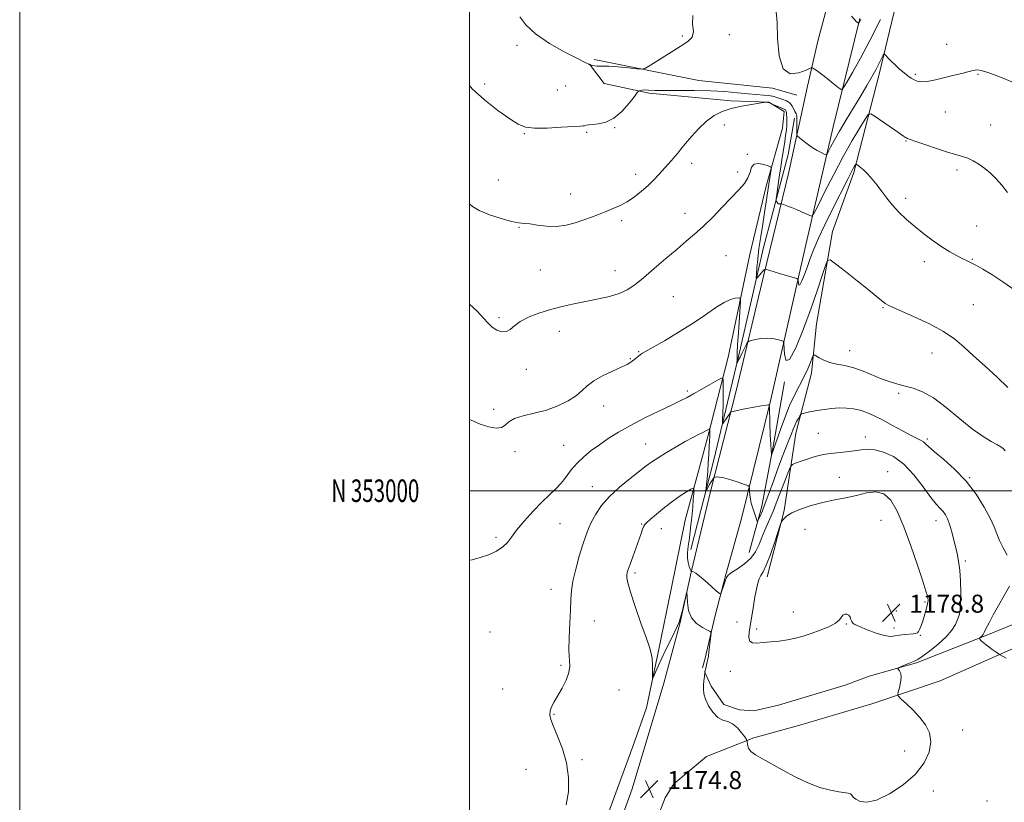
# Model space of a CAD drawing. Extents: x 2067300 to 2070200, y 352300 to 355200.
# Drawn here: x 2067300 to 2067738, y 352862 to 353209 of the extents above; entities that cross this region are included whole.
import ezdxf
from ezdxf.enums import TextEntityAlignment as Align

# ---------------------------------------------------------------- set-up
doc = ezdxf.new("R2010")
doc.units = 0
doc.header["$MEASUREMENT"] = 0
for name, color, linetype, lineweight in [('32000', 7, 'Continuous', 0), ('32001', 7, 'Continuous', 0), ('DTM HARD BREAKLINE', 7, 'Continuous', 0), ('DTM SPOT ELEVATION', 2, 'Continuous', 13), ('INDEX CONTOUR', 41, 'Continuous', 13), ('INTERMEDIATE CONTOUR', 44, 'Continuous', 0), ('SPOT ELEVATION', 7, 'Continuous', 0)]:
    doc.layers.add(name, color=color, linetype=linetype, lineweight=lineweight)
doc.styles.add('Style-ITALICS', font='ITALICS.shx')
doc.styles.add('Style-WORKING', font='WORKING.shx')

# ---------------------------------------------------------------- blocks, each defined once
blk = doc.blocks.new('SPOT')
at = {"layer": 'SPOT ELEVATION'}
for p, q in [((-3.91, -3.91), (3.82, 3.81)), ((-1.65, 3.77), (1.72, -3.93))]:
    blk.add_line(p, q, dxfattribs=at)

msp = doc.modelspace()

# ---------------------------------------------------------------- linework, layer by layer
at = {"layer": '32000', "flags": 128}
for points in [[(2067300, 352300), (2070200, 352300), (2070200, 355200), (2067300, 355200), (2067300, 352300)], [(2067500, 352500), (2070000, 352500), (2070000, 355000), (2067500, 355000), (2067500, 352500)], [(2067500, 353000), (2070000, 353000)]]:
    msp.add_lwpolyline(points, dxfattribs=at)
at = {"layer": 'DTM HARD BREAKLINE'}
for points in [[(2067632.24, 352961.81, 1178.52), (2067639.85, 352991.23, 1177.88), (2067645.11, 353025.58, 1174.69), (2067652.04, 353052.17, 1172.54), (2067654.29, 353074.19, 1171.13), (2067661.36, 353115.1, 1169.55), (2067670.78, 353141.36, 1168.34), (2067682.07, 353185.08, 1164.51), (2067695.13, 353239.38, 1161.49), (2067709.66, 353300.8, 1156.92), (2067719.81, 353334.34, 1154.5), (2067729.14, 353376.67, 1151.98), (2067736.85, 353403.17, 1150.87)], [(2067529.64, 352754.25, 1171.47), (2067531.552, 352758.577, 1171.632), (2067555.677, 352821.552, 1173.435), (2067557.132, 352825.487, 1173.54), (2067572.302, 352867.587, 1174.528), (2067586.429, 352914.513, 1175.57), (2067593.578, 352941.438, 1175.972), (2067598.503, 352963.82, 1176.017), (2067607.228, 353000.263, 1174.391), (2067618.576, 353044.34, 1171.367), (2067630.856, 353095.887, 1168.176), (2067641.819, 353140.933, 1165.076), (2067650.204, 353179.775, 1162.584), (2067654.86, 353199.79, 1161.18), (2067663.3, 353231.35, 1159.53)], [(2067673.491, 353209.811, 1159.855), (2067661.648, 353161.627, 1163.081), (2067649.08, 353107.29, 1167.05), (2067633.89, 353040.58, 1171.86), (2067620.822, 352987.717, 1174.801), (2067613.858, 352962.822, 1175.903), (2067609.23, 352944.51, 1176.1), (2067604.52, 352925.02, 1175.83), (2067603.55, 352921.27, 1175.67)], [(2067645.53, 353175.77, 1162.33), (2067634.74, 353178.85, 1162.09), (2067601.94, 353182.23, 1162.5), (2067555.35, 353191.55, 1161.55)], [(2067517.94, 352741.18, 1172.35), (2067537.65, 352797.26, 1173.79), (2067558.13, 352846.83, 1174.49), (2067572.63, 352886.31, 1175.53), (2067578.6, 352903.6, 1175.8), (2067583.97, 352928.85, 1176.2), (2067589.73, 352957.02, 1177.21), (2067595.91, 352986.99, 1177.08), (2067605.77, 353023.52, 1174.36), (2067614.93, 353059.29, 1171.23), (2067624.57, 353104.95, 1169.11), (2067631.92, 353135.34, 1168.48), (2067639.17, 353161.03, 1167.03), (2067639.93, 353168.5, 1166.49), (2067632.99, 353172.57, 1166.02), (2067616.1, 353173.27, 1165.79), (2067579.84, 353176.61, 1164.31), (2067559.83, 353180.85, 1163), (2067553.34, 353189.52, 1161.99)], [(2067598.322, 352973.92, 1175.604), (2067608.636, 353013.684, 1173.143), (2067619.954, 353061.543, 1169.664), (2067630.646, 353108.114, 1167.279), (2067641.586, 353149.322, 1164.758), (2067644.413, 353165.483, 1164.371)], [(2067604.48, 352919.65, 1176), (2067607.458, 352913.225, 1176.084), (2067613.002, 352905.06, 1176.234), (2067620.07, 352902.628, 1176.129), (2067626.338, 352902.256, 1176.114), (2067637.295, 352904.794, 1176.189), (2067666.915, 352913.664, 1176.219), (2067677.574, 352917.571, 1176.234), (2067698.727, 352923.57, 1175.843), (2067729.268, 352935.532, 1173.829), (2067779.594, 352956.143, 1170.988), (2067828.578, 352975.732, 1168.387), (2067871.905, 352994.451, 1166.598), (2067939.092, 353021.562, 1164.094), (2067968.89, 353032.66, 1162.83), (2068041.21, 353059.75, 1159.17), (2068079.71, 353073.76, 1155.4), (2068129.05, 353090.18, 1151.51), (2068171.69, 353103.3, 1147.12)], [(2068157.61, 353086.9, 1148.97), (2068131.38, 353077.5, 1151.12), (2068095.7, 353065.46, 1154.75), (2068060.29, 353053.2, 1157.94), (2068007.77, 353034.53, 1160.83), (2067968.94, 353018.57, 1162.54), (2067912.25, 352999.92, 1165.57), (2067867.09, 352982.55, 1167.05), (2067810.65, 352961.6, 1169.67), (2067785.128, 352950.745, 1171.046), (2067761.015, 352938.544, 1172.655), (2067709.164, 352915.567, 1175.386)], [(2067624.23, 352972.63, 1174.99), (2067629.87, 352993.08, 1173.48), (2067635.01, 353019.66, 1171.77), (2067640.02, 353048.36, 1170.09)], [(2067709.164, 352915.567, 1175.386), (2067678.892, 352905.278, 1176.363), (2067646.888, 352895.882, 1176.288), (2067626.403, 352890.254, 1176.075), (2067605.342, 352881.883, 1175.533), (2067590.816, 352869.796, 1175.233), (2067586.993, 352863.54, 1174.962), (2067575.788, 352834.927, 1174.226), (2067553.886, 352772.291, 1172.03), (2067550.05, 352761.54, 1171.77)]]:
    msp.add_polyline3d(points, dxfattribs=at)
at = {"layer": 'DTM SPOT ELEVATION'}
for p in [(2067594.57, 353202.01, 1161.9), (2067615.42, 353202.67, 1162.2), (2067521.11, 353197.86, 1162.3), (2067712.11, 353198.31, 1163.3), (2067698.13, 353184.98, 1163.8), (2067726.08, 353185.01, 1164.1), (2067506.72, 353180.67, 1163.6), (2067542.75, 353179.74, 1162.7), (2067539.07, 353177.99, 1162.9), (2067711.47, 353168.32, 1164.6), (2067564.57, 353161.27, 1164.1), (2067613.26, 353162.43, 1166.5), (2067731.66, 353162.48, 1164.8), (2067524.31, 353158.64, 1164.1), (2067552.12, 353159.28, 1164.2), (2067694.05, 353155.4, 1166.1), (2067623.54, 353149.39, 1167.9), (2067598.81, 353145.48, 1166.5), (2067573.89, 353140.53, 1165.5), (2067619.16, 353141.66, 1167.6), (2067716.7, 353142.47, 1166.5), (2067512.81, 353138.03, 1164.6), (2067544.93, 353131.87, 1165.4), (2067693.88, 353129.93, 1167.6), (2067595.73, 353123.23, 1167.3), (2067567.67, 353119.91, 1166.3), (2067725.49, 353117.67, 1167.1), (2067521.91, 353116.99, 1166.1), (2067614.04, 353104.41, 1169.1), (2067702.21, 353101.79, 1168.5), (2067723.45, 353102.84, 1167.9), (2067531.42, 353098.07, 1166.7), (2067564.63, 353097.73, 1167.2), (2067590.59, 353086.25, 1169.1), (2067723.97, 353082.63, 1169.2), (2067683.86, 353081.35, 1170.1), (2067513.09, 353076.9, 1167.7), (2067539.84, 353070.8, 1168.8), (2067575.1, 353061.84, 1169.9), (2067669.01, 353062.18, 1171.3), (2067705.52, 353061.23, 1170.6), (2067571.4, 353058.64, 1169.9), (2067525.3, 353053.91, 1168.6), (2067596.87, 353044.36, 1171.7), (2067690.76, 353043.31, 1172.3), (2067510.71, 353036.18, 1169.7), (2067559.6, 353037.6, 1170.6), (2067654.99, 353025.51, 1174.9), (2067675.93, 353023.84, 1175.3), (2067703.53, 353023.03, 1173.7), (2067520.23, 353017.39, 1170.3), (2067541.79, 353020.13, 1171.1), (2067578.29, 353020.77, 1173.2), (2067685.93, 353008.43, 1177.6), (2067664.43, 353005.99, 1177.3), (2067722.35, 353005.87, 1173.9), (2067554.62, 353001.75, 1173.3), (2067682.97, 352986.91, 1178.9), (2067707.43, 352986.64, 1176.6), (2067540.18, 352985.43, 1172.9), (2067576.56, 352985.26, 1175.9), (2067585.25, 352983.22, 1176.7), (2067649.05, 352982.9, 1178.8), (2067511.8, 352979.25, 1171.7), (2067720.35, 352968.72, 1175.7), (2067573.53, 352963.41, 1176.3), (2067536.13, 352956.19, 1173.3), (2067689.72, 352946.55, 1178.9), (2067702.46, 352950.52, 1178.2), (2067724.88, 352946.66, 1175.14), (2067555.4, 352942.06, 1174.8), (2067643.96, 352946.18, 1178.8), (2067618.96, 352941.66, 1177.2), (2067627.61, 352938.58, 1178.4), (2067667.56, 352940.8, 1177.9), (2067688.69, 352939.03, 1178.5), (2067509.14, 352937.31, 1172.6), (2067700.44, 352935.82, 1177.9), (2067540.58, 352922.4, 1173.8), (2067615.93, 352919.74, 1177.3), (2067514.77, 352911.89, 1173.2), (2067566.36, 352911.53, 1174.8), (2067537.6, 352900.66, 1174.1), (2067719.15, 352893.64, 1175.5), (2067693.38, 352884.31, 1176.57), (2067549.98, 352880.55, 1174.2), (2067525.07, 352876.19, 1173.3), (2067706.19, 352866.64, 1175.6), (2067730.01, 352862.12, 1175.1)]:
    msp.add_point(p, dxfattribs=at)
at = {"layer": 'INDEX CONTOUR'}
for points in [[(2067673.9, 353209.3741, 1160), (2067672.994, 353207.718, 1160), (2067672.929, 353207.682, 1160), (2067672.841, 353207.74, 1160), (2067671.922, 353208.459, 1160), (2067671.237, 353209.197, 1160), (2067669.826, 353210.905, 1160)], [(2067739.275, 353045.794, 1170), (2067734.523, 353050.499, 1170), (2067729.177, 353055.36, 1170), (2067724.093, 353059.918, 1170), (2067719.819, 353063.846, 1170), (2067715.691, 353067.331, 1170), (2067710.741, 353070.693, 1170), (2067704.396, 353074.123, 1170), (2067697.664, 353077.314, 1170), (2067691.95, 353079.833, 1170), (2067688.278, 353081.402, 1170), (2067686.15, 353082.372, 1170), (2067684.686, 353083.248, 1170), (2067683.072, 353084.5, 1170), (2067680.753, 353086.438, 1170), (2067677.238, 353089.337, 1170), (2067672.338, 353093.257, 1170), (2067667.069, 353097.408, 1170), (2067662.75, 353100.788, 1170), (2067660.3151, 353102.536, 1170), (2067659.152, 353102.358, 1170), (2067658.263, 353100.1, 1170), (2067656.822, 353095.678, 1170), (2067654.674, 353089.28, 1170), (2067651.837, 353081.164, 1170), (2067648.436, 353071.929, 1170), (2067645.031, 353063.553, 1170), (2067642.294, 353058.359, 1170), (2067640.711, 353057.874, 1170), (2067640.039, 353060.455, 1170), (2067639.744, 353065.586, 1170), (2067639.401, 353066.381, 1170), (2067638.53, 353066.731, 1170), (2067636.923, 353067.165, 1170), (2067634.726, 353067.6, 1170), (2067632.172, 353067.8021, 1170), (2067629.515, 353067.615, 1170), (2067627.091, 353067.193, 1170), (2067625.257, 353066.769, 1170), (2067624.232, 353066.474, 1170), (2067623.684, 353066.027, 1170), (2067623.144, 353065.043, 1170), (2067621.206, 353061.204, 1170), (2067620.238, 353059.323, 1170), (2067619.578, 353058.095, 1170), (2067619.196, 353057.434, 1170), (2067618.902, 353056.993, 1170), (2067618.87, 353057.022, 1170), (2067618.9069, 353058.217, 1170), (2067618.922, 353059.724, 1170), (2067618.981, 353061.426, 1170), (2067619.161, 353064.807, 1170), (2067619.499, 353070.258, 1170), (2067620.249, 353081.6611, 1170), (2067620.404, 353084.558, 1170), (2067620.211, 353085.6071, 1170), (2067619.505, 353085.709, 1170), (2067618.14, 353085.552, 1170), (2067616.047, 353084.992, 1170), (2067613.177, 353083.67, 1170), (2067609.478, 353081.336, 1170), (2067604.886, 353078.158, 1170), (2067599.335, 353074.405, 1170), (2067592.955, 353070.397, 1170), (2067586.668, 353066.649, 1170), (2067581.594, 353063.72, 1170), (2067576.9499, 353061.095, 1170), (2067576.025, 353060.495, 1170), (2067575.063, 353059.756, 1170), (2067572.881, 353057.982, 1170), (2067571.717, 353057.12, 1170), (2067570.079, 353056.142, 1170), (2067567.448, 353054.842, 1170), (2067563.556, 353053.082, 1170), (2067559.138, 353050.999, 1170), (2067555.18, 353048.799, 1170), (2067552.352, 353046.64, 1170), (2067550.078, 353044.49, 1170), (2067547.465, 353042.272, 1170), (2067543.823, 353039.96, 1170), (2067539.273, 353037.744, 1170), (2067534.136, 353035.868, 1170), (2067528.789, 353034.479, 1170), (2067523.831, 353033.341, 1170), (2067519.914, 353032.124, 1170), (2067517.442, 353030.6209, 1170), (2067515.806, 353029.131, 1170), (2067514.15, 353028.078, 1170), (2067511.772, 353027.807, 1170), (2067508.604, 353028.336, 1170), (2067504.739, 353029.6, 1170), (2067500.3439, 353031.475, 1170), (2067500, 353031.638, 1170)]]:
    msp.add_polyline3d(points, dxfattribs=at)
at = {"layer": 'INTERMEDIATE CONTOUR'}
for points in [[(2067599.268, 353211.142, 1162), (2067599.117, 353207.324, 1162), (2067599.538, 353203.961, 1162), (2067598.9469, 353201.521, 1162), (2067597.007, 353199.552, 1162), (2067593.689, 353197.37, 1162), (2067580.482, 353189.065, 1162), (2067578.215, 353187.719, 1162), (2067576.64, 353187.304, 1162), (2067574.406, 353187.465, 1162), (2067570.596, 353187.8749, 1162), (2067566.021, 353188.325, 1162), (2067561.922, 353188.637, 1162), (2067559.235, 353188.691, 1162), (2067557.6671, 353188.61, 1162), (2067556.618, 353188.578, 1162), (2067555.613, 353188.727, 1162), (2067554.677, 353188.9859, 1162), (2067553.414, 353189.424, 1162), (2067553.369, 353189.426, 1162), (2067553.318, 353189.4169, 1162), (2067553.227, 353189.422, 1162), (2067553.078, 353189.459, 1162), (2067552.703, 353189.621, 1162), (2067551.331, 353190.3, 1162), (2067548.043, 353191.963, 1162), (2067542.354, 353194.905, 1162), (2067535.5361, 353198.742, 1162), (2067529.298, 353202.919, 1162), (2067524.97, 353206.937, 1162), (2067522.359, 353210.518, 1162)], [(2067682.689, 353209.368, 1162), (2067678.0531, 353200.274, 1162), (2067673.755, 353192.213, 1162), (2067670.166, 353185.742, 1162), (2067667.588, 353181.213, 1162), (2067666.136, 353178.844, 1162), (2067665.1739, 353178.317, 1162), (2067663.878, 353179.178, 1162), (2067661.671, 353180.959, 1162), (2067658.964, 353183.122, 1162), (2067656.418, 353185.114, 1162), (2067654.555, 353186.501, 1162), (2067653.352, 353187.334, 1162), (2067652.648, 353187.784, 1162), (2067652.196, 353187.962, 1162), (2067651.3979, 353187.734, 1162), (2067649.572, 353186.904, 1162), (2067646.34, 353185.592, 1162), (2067642.551, 353185.188, 1162), (2067639.36, 353187.394, 1162), (2067637.618, 353193.223, 1162), (2067636.956, 353200.916, 1162), (2067636.699, 353208.019, 1162), (2067636.308, 353212.689, 1162)], [(2067741.831, 353181.351, 1164), (2067736.076, 353183.663, 1164), (2067732.897, 353184.893, 1164), (2067729.9099, 353185.971, 1164), (2067727.495, 353186.711, 1164), (2067725.877, 353186.983, 1164), (2067724.677, 353186.875, 1164), (2067723.361, 353186.5311, 1164), (2067721.474, 353186.057, 1164), (2067718.869, 353185.428, 1164), (2067715.475, 353184.581, 1164), (2067711.354, 353183.517, 1164), (2067707.09, 353182.48, 1164), (2067703.4, 353181.778, 1164), (2067700.805, 353181.637, 1164), (2067699.053, 353181.962, 1164), (2067697.695, 353182.576, 1164), (2067696.344, 353183.3481, 1164), (2067694.854, 353184.339, 1164), (2067693.138, 353185.654, 1164), (2067691.171, 353187.336, 1164), (2067689.166, 353189.167, 1164), (2067687.4, 353190.867, 1164), (2067686.088, 353192.207, 1164), (2067685.205, 353193.169, 1164), (2067684.6681, 353193.789, 1164), (2067684.372, 353194.074, 1164), (2067684.135, 353193.914, 1164), (2067683.751, 353193.173, 1164), (2067683.052, 353191.749, 1164), (2067682.001, 353189.675, 1164), (2067680.596, 353187.02, 1164), (2067678.824, 353183.822, 1164), (2067676.622, 353180.002, 1164), (2067673.917, 353175.452, 1164), (2067667.405, 353164.72, 1164), (2067664.416, 353159.683, 1164), (2067662.117, 353155.601, 1164), (2067660.506, 353152.564, 1164), (2067659.489, 353150.552, 1164), (2067658.922, 353149.511, 1164), (2067658.458, 353149.252, 1164), (2067657.701, 353149.554, 1164), (2067656.351, 353150.2279, 1164), (2067654.508, 353151.223, 1164), (2067652.372, 353152.521, 1164), (2067650.157, 353154.0561, 1164), (2067648.142, 353155.573, 1164), (2067646.619, 353156.769, 1164), (2067645.79, 353157.494, 1164), (2067645.492, 353158.2001, 1164), (2067645.469, 353159.495, 1164), (2067645.5, 353161.744, 1164), (2067645.5, 353164.35, 1164), (2067645.419, 353166.476, 1164), (2067645.222, 353167.54, 1164), (2067644.925, 353167.971, 1164), (2067644.56, 353168.452, 1164), (2067644.124, 353169.487, 1164), (2067643.48, 353170.862, 1164), (2067642.456, 353172.186, 1164), (2067640.961, 353173.156, 1164), (2067639.216, 353173.827, 1164), (2067637.524, 353174.346, 1164), (2067636.081, 353174.826, 1164), (2067634.664, 353175.255, 1164), (2067632.945, 353175.586, 1164), (2067630.637, 353175.805, 1164), (2067627.614, 353176.003, 1164), (2067623.793, 353176.303, 1164), (2067619.102, 353176.777, 1164), (2067613.523, 353177.296, 1164), (2067607.054, 353177.687, 1164), (2067599.854, 353177.826, 1164), (2067586.664, 353177.787, 1164), (2067582.375, 353177.866, 1164), (2067579.605, 353177.989, 1164), (2067577.848, 353178.056, 1164), (2067576.665, 353177.999, 1164), (2067575.892, 353177.8629, 1164), (2067575.436, 353177.726, 1164), (2067575.135, 353177.557, 1164), (2067574.576, 353176.898, 1164), (2067573.277, 353175.186, 1164), (2067570.909, 353172.129, 1164), (2067567.738, 353168.525, 1164), (2067564.178, 353165.448, 1164), (2067560.623, 353163.698, 1164), (2067557.389, 353162.988, 1164), (2067554.772, 353162.76, 1164), (2067552.976, 353162.558, 1164), (2067551.854, 353162.343, 1164), (2067551.167, 353162.1781, 1164), (2067550.559, 353162.096, 1164), (2067549.2, 353162.013, 1164), (2067546.143, 353161.816, 1164), (2067540.868, 353161.451, 1164), (2067534.563, 353161.107, 1164), (2067528.844, 353161.036, 1164), (2067524.8281, 353161.497, 1164), (2067521.63, 353162.792, 1164), (2067517.866, 353165.233, 1164), (2067512.589, 353168.986, 1164), (2067506.61, 353173.63, 1164), (2067501.176, 353178.597, 1164), (2067500, 353180.029, 1164)], [(2067739.207, 353132.492, 1166), (2067736.601, 353135.713, 1166), (2067734.0539, 353138.576, 1166), (2067731.534, 353141.062, 1166), (2067728.995, 353143.216, 1166), (2067726.414, 353145.067, 1166), (2067723.871, 353146.584, 1166), (2067721.47, 353147.724, 1166), (2067719.196, 353148.511, 1166), (2067716.555, 353149.243, 1166), (2067712.934, 353150.285, 1166), (2067708.03, 353151.862, 1166), (2067702.772, 353153.645, 1166), (2067698.399, 353155.1669, 1166), (2067695.828, 353156.0799, 1166), (2067694.676, 353156.512, 1166), (2067694.236, 353156.712, 1166), (2067693.829, 353156.95, 1166), (2067692.882, 353157.579, 1166), (2067690.849, 353158.971, 1166), (2067680.281, 353166.271, 1166), (2067678.381, 353167.429, 1166), (2067677.233, 353167.131, 1166), (2067675.851, 353165.123, 1166), (2067673.4621, 353161.232, 1166), (2067670.137, 353155.622, 1166), (2067666.158, 353148.541, 1166), (2067661.869, 353140.44, 1166), (2067657.862, 353132.586, 1166), (2067654.79, 353126.45, 1166), (2067653.067, 353123.105, 1166), (2067652.138, 353122.016, 1166), (2067651.207, 353122.252, 1166), (2067649.657, 353123.0051, 1166), (2067647.595, 353123.974, 1166), (2067645.305, 353124.985, 1166), (2067643.062, 353125.885, 1166), (2067641.106, 353126.611, 1166), (2067638.872, 353127.39, 1166), (2067638.522, 353127.475, 1166), (2067638.315, 353127.45, 1166), (2067638.011, 353127.39, 1166), (2067637.621, 353127.387, 1166), (2067637.213, 353127.533, 1166), (2067636.85, 353127.882, 1166), (2067636.558, 353128.325, 1166), (2067636.352, 353128.712, 1166), (2067636.256, 353129.025, 1166), (2067636.309, 353129.781, 1166), (2067636.557, 353131.626, 1166), (2067637.023, 353134.976, 1166), (2067637.64, 353139.315, 1166), (2067638.317, 353143.895, 1166), (2067638.977, 353148.094, 1166), (2067640.104, 353155.05, 1166), (2067640.522, 353157.855, 1166), (2067640.825, 353160.2881, 1166), (2067641.006, 353162.424, 1166), (2067641.064, 353164.318, 1166), (2067641.03, 353165.935, 1166), (2067640.943, 353167.22, 1166), (2067640.829, 353168.14, 1166), (2067640.672, 353168.755, 1166), (2067640.446, 353169.147, 1166), (2067640.103, 353169.409, 1166), (2067639.507, 353169.677, 1166), (2067638.499, 353170.095, 1166), (2067635.326, 353171.491, 1166), (2067633.811, 353172.115, 1166), (2067632.756, 353172.467, 1166), (2067632.117, 353172.602, 1166), (2067631.768, 353172.626, 1166), (2067631.494, 353172.614, 1166), (2067630.727, 353172.504, 1166), (2067628.811, 353172.203, 1166), (2067625.339, 353171.637, 1166), (2067620.908, 353170.813, 1166), (2067616.365, 353169.759, 1166), (2067612.368, 353168.454, 1166), (2067608.806, 353166.693, 1166), (2067605.376, 353164.22, 1166), (2067601.889, 353160.9359, 1166), (2067598.5989, 353157.351, 1166), (2067595.87, 353154.131, 1166), (2067593.942, 353151.76, 1166), (2067592.538, 353150.003, 1166), (2067591.2559, 353148.445, 1166), (2067589.77, 353146.743, 1166), (2067584.144, 353140.498, 1166), (2067581.9049, 353138.102, 1166), (2067579.363, 353135.591, 1166), (2067576.463, 353133.018, 1166), (2067573.3011, 353130.546, 1166), (2067570.009, 353128.365, 1166), (2067566.709, 353126.61, 1166), (2067563.46, 353125.189, 1166), (2067560.31, 353123.9529, 1166), (2067557.265, 353122.773, 1166), (2067554.161, 353121.587, 1166), (2067550.795, 353120.354, 1166), (2067547.017, 353119.087, 1166), (2067542.902, 353118.021, 1166), (2067538.579, 353117.448, 1166), (2067534.221, 353117.545, 1166), (2067530.167, 353118.035, 1166), (2067526.799, 353118.521, 1166), (2067524.277, 353118.743, 1166), (2067521.882, 353118.965, 1166), (2067518.676, 353119.585, 1166), (2067514.07, 353120.879, 1166), (2067508.896, 353122.636, 1166), (2067504.335, 353124.527, 1166), (2067501.27, 353126.293, 1166), (2067500, 353127.4169, 1166)], [(2067742.396, 353089.072, 1168), (2067737.057, 353092.828, 1168), (2067732.236, 353096, 1168), (2067728.175, 353098.48, 1168), (2067724.995, 353100.281, 1168), (2067722.707, 353101.469, 1168), (2067720.872, 353102.337, 1168), (2067718.942, 353103.234, 1168), (2067716.473, 353104.464, 1168), (2067713.441, 353106.139, 1168), (2067709.932, 353108.322, 1168), (2067706.051, 353111.034, 1168), (2067702.001, 353114.11, 1168), (2067698.01, 353117.34, 1168), (2067694.28, 353120.552, 1168), (2067690.908, 353123.718, 1168), (2067687.9689, 353126.847, 1168), (2067685.488, 353129.938, 1168), (2067683.298, 353132.943, 1168), (2067681.183, 353135.802, 1168), (2067678.999, 353138.444, 1168), (2067676.889, 353140.741, 1168), (2067675.0709, 353142.552, 1168), (2067673.709, 353143.785, 1168), (2067672.779, 353144.537, 1168), (2067672.2039, 353144.949, 1168), (2067671.897, 353145.1389, 1168), (2067671.719, 353145.103, 1168), (2067671.517, 353144.813, 1168), (2067671.151, 353144.2099, 1168), (2067670.536, 353143.13, 1168), (2067669.6, 353141.384, 1168), (2067668.267, 353138.786, 1168), (2067661.032, 353124.492, 1168), (2067657.868, 353118.124, 1168), (2067655.057, 353112.1659, 1168), (2067652.98, 353107.265, 1168), (2067651.464, 353103.21, 1168), (2067650.195, 353099.577, 1168), (2067648.94, 353096.11, 1168), (2067647.785, 353093.231, 1168), (2067646.895, 353091.532, 1168), (2067646.385, 353091.3761, 1168), (2067646.168, 353092.207, 1168), (2067646.1081, 353093.241, 1168), (2067646.012, 353093.878, 1168), (2067645.47, 353094.258, 1168), (2067644.017, 353094.707, 1168), (2067638.254, 353096.369, 1168), (2067635.396, 353097.206, 1168), (2067633.477, 353097.786, 1168), (2067631.584, 353098.405, 1168), (2067631.459, 353098.432, 1168), (2067631.368, 353098.418, 1168), (2067631.2079, 353098.359, 1168), (2067630.897, 353098.136, 1168), (2067630.359, 353097.604, 1168), (2067629.567, 353096.693, 1168), (2067628.698, 353095.637, 1168), (2067627.981, 353094.744, 1168), (2067627.587, 353094.324, 1168), (2067627.4761, 353094.695, 1168), (2067627.554, 353096.174, 1168), (2067627.749, 353098.976, 1168), (2067628.093, 353102.905, 1168), (2067628.64, 353107.661, 1168), (2067629.412, 353112.936, 1168), (2067630.303, 353118.3819, 1168), (2067631.177, 353123.641, 1168), (2067631.923, 353128.408, 1168), (2067633.066, 353136.146, 1168), (2067633.514, 353139.04, 1168), (2067634.128, 353142.727, 1168), (2067634.205, 353143.533, 1168), (2067633.852, 353143.957, 1168), (2067632.764, 353144.365, 1168), (2067630.805, 353144.9701, 1168), (2067628.499, 353145.388, 1168), (2067626.537, 353145.084, 1168), (2067625.392, 353143.69, 1168), (2067624.673, 353141.5, 1168), (2067623.77, 353138.974, 1168), (2067622.171, 353136.435, 1168), (2067619.755, 353133.655, 1168), (2067612.465, 353126.077, 1168), (2067608.072, 353121.561, 1168), (2067603.821, 353117.3701, 1168), (2067600.043, 353113.934, 1168), (2067596.36, 353110.818, 1168), (2067592.223, 353107.367, 1168), (2067587.2911, 353103.155, 1168), (2067582.072, 353098.66, 1168), (2067577.284, 353094.588, 1168), (2067573.414, 353091.483, 1168), (2067570.027, 353089.239, 1168), (2067566.454, 353087.591, 1168), (2067562.187, 353086.297, 1168), (2067557.348, 353085.215, 1168), (2067552.217, 353084.224, 1168), (2067547.025, 353083.21, 1168), (2067541.801, 353082.071, 1168), (2067536.525, 353080.709, 1168), (2067531.265, 353079.062, 1168), (2067526.44, 353077.2, 1168), (2067522.556, 353075.228, 1168), (2067519.926, 353073.289, 1168), (2067518.094, 353071.675, 1168), (2067516.412, 353070.718, 1168), (2067514.391, 353070.658, 1168), (2067512.18, 353071.378, 1168), (2067510.086, 353072.672, 1168), (2067508.262, 353074.399, 1168), (2067506.238, 353076.68, 1168), (2067503.387, 353079.703, 1168), (2067500, 353082.912, 1168)], [(2067738.066, 353017.74, 1172), (2067737.264, 353018.7001, 1172), (2067736.17, 353019.549, 1172), (2067734.462, 353020.536, 1172), (2067731.862, 353021.933, 1172), (2067728.265, 353024.097, 1172), (2067723.6081, 353027.404, 1172), (2067717.96, 353031.983, 1172), (2067711.913, 353036.97, 1172), (2067706.19, 353041.251, 1172), (2067701.347, 353044.002, 1172), (2067697.28, 353045.5399, 1172), (2067693.7191, 353046.473, 1172), (2067690.396, 353047.33, 1172), (2067687.05, 353048.336, 1172), (2067683.421, 353049.638, 1172), (2067675.021, 353053.06, 1172), (2067670.758, 353054.564, 1172), (2067666.81, 353055.573, 1172), (2067663.257, 353056.292, 1172), (2067660.141, 353057.032, 1172), (2067657.505, 353058.011, 1172), (2067655.4269, 353059.063, 1172), (2067653.99, 353059.924, 1172), (2067653.202, 353060.345, 1172), (2067652.769, 353060.12, 1172), (2067652.317, 353059.058, 1172), (2067651.535, 353057.035, 1172), (2067650.3539, 353054.208, 1172), (2067648.766, 353050.804, 1172), (2067644.575, 353042.711, 1172), (2067642.288, 353037.844, 1172), (2067640.105, 353032.436, 1172), (2067638.2029, 353027.197, 1172), (2067635.8819, 353020.4589, 1172), (2067634.359, 353016.216, 1172), (2067634.3051, 353016.157, 1172), (2067634.254, 353016.277, 1172), (2067634.169, 353016.647, 1172), (2067634.046, 353017.831, 1172), (2067633.887, 353020.515, 1172), (2067633.702, 353025.022, 1172), (2067633.521, 353030.214, 1172), (2067633.2959, 353037.037, 1172), (2067633.23, 353037.949, 1172), (2067633.126, 353038.111, 1172), (2067632.847, 353038.151, 1172), (2067631.9359, 353038.082, 1172), (2067629.855, 353037.763, 1172), (2067626.352, 353037.117, 1172), (2067622.311, 353036.33, 1172), (2067618.903, 353035.653, 1172), (2067616.994, 353035.2629, 1172), (2067616.243, 353035.05, 1172), (2067616.006, 353034.83, 1172), (2067612.801, 353030.075, 1172), (2067612.4901, 353029.687, 1172), (2067612.398, 353030.085, 1172), (2067612.445, 353031.611, 1172), (2067612.558, 353034.435, 1172), (2067612.683, 353038.039, 1172), (2067612.7711, 353041.735, 1172), (2067612.788, 353044.936, 1172), (2067612.757, 353047.448, 1172), (2067612.714, 353049.18, 1172), (2067612.596, 353050.05, 1172), (2067611.947, 353050.023, 1172), (2067610.209, 353049.077, 1172), (2067607.074, 353047.282, 1172), (2067603.215, 353045.086, 1172), (2067599.554, 353043.028, 1172), (2067596.683, 353041.468, 1172), (2067593.863, 353040.038, 1172), (2067590.026, 353038.186, 1172), (2067584.467, 353035.527, 1172), (2067577.934, 353032.332, 1172), (2067571.54, 353029.033, 1172), (2067566.154, 353025.975, 1172), (2067561.67, 353023.151, 1172), (2067557.739, 353020.461, 1172), (2067554.086, 353017.811, 1172), (2067550.729, 353015.11, 1172), (2067547.762, 353012.271, 1172), (2067545.225, 353009.255, 1172), (2067542.948, 353006.219, 1172), (2067540.709, 353003.371, 1172), (2067538.292, 353000.801, 1172), (2067535.505, 352998.1459, 1172), (2067532.163, 352994.925, 1172), (2067528.225, 352990.856, 1172), (2067524.232, 352986.455, 1172), (2067520.869, 352982.433, 1172), (2067518.578, 352979.328, 1172), (2067516.815, 352976.972, 1172), (2067514.796, 352975.023, 1172), (2067511.9329, 352973.217, 1172), (2067508.437, 352971.595, 1172), (2067504.718, 352970.279, 1172), (2067501.084, 352969.361, 1172), (2067500, 352969.1991, 1172)], [(2067738.978, 352971.342, 1174), (2067737.161, 352974.654, 1174), (2067735.546, 352977.957, 1174), (2067734.352, 352980.913, 1174), (2067733.18, 352983.9709, 1174), (2067731.48, 352987.778, 1174), (2067728.812, 352992.763, 1174), (2067725.181, 352998.479, 1174), (2067720.704, 353004.2629, 1174), (2067715.618, 353009.525, 1174), (2067710.643, 353013.964, 1174), (2067706.618, 353017.354, 1174), (2067704.1301, 353019.571, 1174), (2067702.759, 353020.888, 1174), (2067701.832, 353021.679, 1174), (2067700.725, 353022.313, 1174), (2067699.015, 353023.135, 1174), (2067696.325, 353024.4851, 1174), (2067692.466, 353026.568, 1174), (2067687.976, 353029.043, 1174), (2067683.577, 353031.4321, 1174), (2067679.824, 353033.348, 1174), (2067676.602, 353034.773, 1174), (2067673.626, 353035.7769, 1174), (2067670.652, 353036.425, 1174), (2067667.587, 353036.752, 1174), (2067664.376, 353036.785, 1174), (2067661.01, 353036.563, 1174), (2067657.669, 353036.162, 1174), (2067654.579, 353035.668, 1174), (2067651.94, 353035.163, 1174), (2067649.86, 353034.712, 1174), (2067648.423, 353034.374, 1174), (2067647.638, 353034.159, 1174), (2067647.227, 353033.871, 1174), (2067646.836, 353033.261, 1174), (2067646.199, 353032.157, 1174), (2067645.391, 353030.686, 1174), (2067644.574, 353029.047, 1174), (2067643.846, 353027.344, 1174), (2067643.0591, 353025.29, 1174), (2067642.003, 353022.501, 1174), (2067638.743, 353014.112, 1174), (2067636.813, 353009.03, 1174), (2067634.894, 353003.794, 1174), (2067633.088, 352998.8, 1174), (2067631.484, 352994.461, 1174), (2067630.157, 352991.103, 1174), (2067629.139, 352988.708, 1174), (2067628.448, 352987.175, 1174), (2067628.072, 352986.405, 1174), (2067627.867, 352986.323, 1174), (2067627.6581, 352986.859, 1174), (2067625.733, 352992.716, 1174), (2067625.226, 352994.468, 1174), (2067624.829, 352996.286, 1174), (2067624.586, 352998.145, 1174), (2067624.464, 352999.84, 1174), (2067624.413, 353001.122, 1174), (2067624.31, 353001.847, 1174), (2067623.739, 353002.294, 1174), (2067622.209, 353002.844, 1174), (2067619.457, 353003.759, 1174), (2067616.124, 353004.817, 1174), (2067613.077, 353005.674, 1174), (2067610.992, 353006.076, 1174), (2067609.774, 353006.1341, 1174), (2067609.137, 353006.05, 1174), (2067608.82, 353005.979, 1174), (2067608.661, 353005.892, 1174), (2067608.524, 353005.713, 1174), (2067608.293, 353005.3711, 1174), (2067607.926, 353004.802, 1174), (2067607.403, 353003.945, 1174), (2067606.731, 353002.798, 1174), (2067605.482, 353000.609, 1174), (2067605.1791, 353000.115, 1174), (2067605.101, 353000.262, 1174), (2067605.181, 353001.176, 1174), (2067605.358, 353002.942, 1174), (2067605.5941, 353005.476, 1174), (2067605.854, 353008.657, 1174), (2067606.11, 353012.308, 1174), (2067606.3409, 353016.052, 1174), (2067606.532, 353019.458, 1174), (2067606.671, 353022.182, 1174), (2067606.761, 353024.222, 1174), (2067606.812, 353025.664, 1174), (2067606.835, 353027.147, 1174), (2067606.829, 353027.434, 1174), (2067606.811, 353027.567, 1174), (2067606.712, 353027.563, 1174), (2067606.447, 353027.4191, 1174), (2067605.928, 353027.124, 1174), (2067605.054, 353026.646, 1174), (2067603.721, 353025.9441, 1174), (2067601.825, 353024.966, 1174), (2067599.257, 353023.62, 1174), (2067595.909, 353021.802, 1174), (2067591.81, 353019.489, 1174), (2067587.532, 353016.989, 1174), (2067583.785, 353014.689, 1174), (2067581.012, 353012.824, 1174), (2067578.581, 353011.003, 1174), (2067571.4431, 353005.479, 1174), (2067566.7021, 353001.614, 1174), (2067562.234, 352997.476, 1174), (2067558.724, 352993.409, 1174), (2067556.139, 352989.596, 1174), (2067554.262, 352986.181, 1174), (2067552.868, 352983.172, 1174), (2067551.671, 352980.03, 1174), (2067550.376, 352976.078, 1174), (2067548.795, 352970.91, 1174), (2067547.187, 352965.203, 1174), (2067545.92, 352959.9, 1174), (2067545.249, 352955.623, 1174), (2067544.982, 352951.691, 1174), (2067544.815, 352947.098, 1174), (2067544.529, 352941.207, 1174), (2067544.245, 352934.841, 1174), (2067544.172, 352929.192, 1174), (2067544.568, 352922.06, 1174), (2067544.18, 352919.19, 1174), (2067542.916, 352915.852, 1174), (2067541.095, 352912.287, 1174), (2067537.623, 352906.23, 1174), (2067536.485, 352904.03, 1174), (2067535.813, 352902.19, 1174), (2067535.655, 352900.471, 1174), (2067536.105, 352898.37, 1174), (2067537.274, 352895.3159, 1174), (2067539.1529, 352890.901, 1174), (2067541.275, 352885.373, 1174), (2067543.055, 352879.141, 1174), (2067543.999, 352872.619, 1174), (2067543.976, 352866.236, 1174), (2067542.946, 352860.425, 1174)], [(2067598.355, 353000.644, 1176), (2067596.425, 352999.506, 1176), (2067593.694, 352997.771, 1176), (2067590.341, 352995.412, 1176), (2067586.616, 352992.505, 1176), (2067583.049, 352989.555, 1176), (2067580.242, 352987.171, 1176), (2067578.612, 352985.766, 1176), (2067577.843, 352984.9669, 1176), (2067577.431, 352984.2039, 1176), (2067576.9471, 352982.9751, 1176), (2067576.243, 352981.048, 1176), (2067572.523, 352970.692, 1176), (2067571.324, 352967.316, 1176), (2067570.545, 352965.041, 1176), (2067570.128, 352963.605, 1176), (2067569.942, 352962.541, 1176), (2067569.934, 352961.308, 1176), (2067570.359, 352959.09, 1176), (2067571.549, 352954.998, 1176), (2067573.668, 352948.593, 1176), (2067576.206, 352941.239, 1176), (2067578.485, 352934.744, 1176), (2067579.984, 352930.435, 1176), (2067580.795, 352927.6919, 1176), (2067581.165, 352925.411, 1176), (2067581.313, 352922.769, 1176), (2067581.339, 352920.074, 1176), (2067581.313, 352917.917, 1176), (2067581.315, 352916.776, 1176), (2067581.457, 352916.686, 1176), (2067581.863, 352917.571, 1176), (2067582.637, 352919.361, 1176), (2067583.823, 352922.029, 1176), (2067585.448, 352925.552, 1176), (2067587.466, 352929.783, 1176), (2067589.551, 352934.064, 1176), (2067592.451, 352939.921, 1176), (2067593.188, 352941.6499, 1176), (2067593.834, 352943.736, 1176), (2067594.624, 352946.808, 1176), (2067595.449, 352950.242, 1176), (2067596.117, 352953.1021, 1176), (2067596.489, 352954.6121, 1176), (2067596.641, 352954.626, 1176), (2067596.702, 352953.155, 1176), (2067596.842, 352950.344, 1176), (2067597.384, 352946.863, 1176), (2067598.689, 352943.516, 1176), (2067600.932, 352940.95, 1176), (2067603.536, 352939.188, 1176), (2067605.738, 352938.095, 1176), (2067606.961, 352937.466, 1176), (2067607.363, 352936.817, 1176), (2067607.29, 352935.59, 1176), (2067606.73, 352930.796, 1176), (2067606.429, 352928.34, 1176), (2067606.184, 352926.552, 1176), (2067605.957, 352925.245, 1176), (2067605.692, 352924.062, 1176), (2067605.348, 352922.711, 1176), (2067604.972, 352921.152, 1176), (2067604.63, 352919.407, 1176), (2067604.372, 352917.514, 1176), (2067604.183, 352915.556, 1176), (2067604.034, 352913.631, 1176), (2067603.941, 352911.775, 1176), (2067604.121, 352909.782, 1176), (2067604.836, 352907.387, 1176), (2067606.259, 352904.478, 1176), (2067608.202, 352901.562, 1176), (2067610.383, 352899.304, 1176), (2067612.574, 352898.121, 1176), (2067614.743, 352897.453, 1176), (2067616.91, 352896.495, 1176), (2067619.052, 352894.693, 1176), (2067620.961, 352892.495, 1176), (2067622.388, 352890.603, 1176), (2067623.162, 352889.511, 1176), (2067623.446, 352888.8989, 1176), (2067623.535, 352887.147, 1176), (2067623.933, 352885.709, 1176), (2067625.028, 352884.1579, 1176), (2067627.108, 352882.635, 1176), (2067630.205, 352880.93, 1176), (2067634.291, 352878.748, 1176), (2067639.272, 352875.933, 1176), (2067644.789, 352872.894, 1176), (2067650.4209, 352870.179, 1176), (2067655.762, 352868.219, 1176), (2067660.468, 352866.964, 1176), (2067664.214, 352866.248, 1176), (2067668.372, 352865.667, 1176), (2067669.309, 352865.345, 1176), (2067669.919, 352864.7441, 1176), (2067670.582, 352863.902, 1176), (2067671.693, 352862.912, 1176), (2067673.62, 352861.961, 1176), (2067676.631, 352861.627, 1176), (2067680.967, 352862.581, 1176), (2067686.644, 352865.281, 1176), (2067692.769, 352869.326, 1176), (2067698.226, 352874.105, 1176), (2067702.104, 352879.065, 1176), (2067704.333, 352883.908, 1176), (2067705.053, 352888.4011, 1176), (2067704.427, 352892.377, 1176), (2067702.713, 352895.949, 1176), (2067700.194, 352899.302, 1176), (2067697.2, 352902.529, 1176), (2067694.259, 352905.37, 1176), (2067691.946, 352907.477, 1176), (2067690.691, 352908.675, 1176), (2067690.335, 352909.482, 1176), (2067690.573, 352910.592, 1176), (2067691.103, 352912.4889, 1176), (2067691.636, 352914.832, 1176), (2067691.888, 352917.075, 1176), (2067691.667, 352918.778, 1176), (2067691.161, 352919.933, 1176), (2067690.651, 352920.642, 1176), (2067690.406, 352921.028, 1176), (2067690.639, 352921.306, 1176), (2067691.55, 352921.715, 1176), (2067695.195, 352923.234, 1176), (2067698.109, 352924.397, 1176), (2067699.279, 352925.029, 1176), (2067701.243, 352926.365, 1176), (2067704.505, 352928.761, 1176), (2067708.394, 352931.851, 1176), (2067711.95, 352935.088, 1176), (2067714.429, 352938.022, 1176), (2067715.9679, 352940.573, 1176), (2067716.922, 352942.76, 1176), (2067717.591, 352944.703, 1176), (2067718.045, 352946.946, 1176), (2067718.297, 352950.133, 1176), (2067718.359, 352954.651, 1176), (2067718.23, 352959.836, 1176), (2067717.9061, 352964.764, 1176), (2067717.3921, 352968.7521, 1176), (2067716.726, 352972.0849, 1176), (2067715.121, 352978.734, 1176), (2067714.251, 352982.176, 1176), (2067713.367, 352985.214, 1176), (2067712.479, 352987.5529, 1176), (2067711.541, 352989.31, 1176), (2067710.493, 352990.707, 1176), (2067709.239, 352992.042, 1176), (2067707.526, 352993.915, 1176), (2067705.065, 352997.001, 1176), (2067701.666, 353001.663, 1176), (2067697.549, 353007.008, 1176), (2067693.033, 353011.833, 1176), (2067688.434, 353015.191, 1176), (2067684.046, 353017.167, 1176), (2067680.158, 353018.102, 1176), (2067676.934, 353018.324, 1176), (2067674.032, 353018.099, 1176), (2067670.985, 353017.681, 1176), (2067667.486, 353017.277, 1176), (2067660.6631, 353016.599, 1176), (2067658.167, 353016.281, 1176), (2067655.997, 353015.85, 1176), (2067653.582, 353015.171, 1176), (2067650.565, 353014.179, 1176), (2067647.442, 353013.088, 1176), (2067644.926, 353012.186, 1176), (2067643.507, 353011.614, 1176), (2067642.797, 353010.933, 1176), (2067642.185, 353009.558, 1176), (2067641.205, 353007.096, 1176), (2067639.952, 353003.914, 1176), (2067638.663, 353000.568, 1176), (2067636.368, 352994.451, 1176), (2067635.065, 352991.198, 1176), (2067633.483, 352987.5, 1176), (2067631.7701, 352983.559, 1176), (2067630.144, 352979.679, 1176), (2067628.714, 352976.112, 1176), (2067627.159, 352972.894, 1176), (2067625.053, 352970.009, 1176), (2067622.164, 352967.457, 1176), (2067619.056, 352965.309, 1176), (2067616.486, 352963.652, 1176), (2067615.002, 352962.49, 1176), (2067614.295, 352961.496, 1176), (2067613.846, 352960.258, 1176), (2067613.2531, 352958.516, 1176), (2067612.023, 352955.044, 1176), (2067611.6441, 352954.233, 1176), (2067611.063, 352954.339, 1176), (2067609.781, 352955.45, 1176), (2067607.505, 352957.523, 1176), (2067604.757, 352959.98, 1176), (2067602.2611, 352962.107, 1176), (2067600.579, 352963.3659, 1176), (2067599.615, 352963.914, 1176), (2067599.108, 352964.081, 1176), (2067598.578, 352964.207, 1176), (2067598.543, 352964.248, 1176), (2067598.42, 352964.495, 1176), (2067598.13, 352965.149, 1176), (2067597.646, 352966.359, 1176), (2067597.1399, 352968.054, 1176), (2067596.831, 352970.1121, 1176), (2067596.881, 352972.474, 1176), (2067597.22, 352975.337, 1176), (2067597.717, 352978.962, 1176), (2067598.255, 352983.45, 1176), (2067598.763, 352988.262, 1176), (2067599.184, 352992.695, 1176), (2067599.475, 352996.183, 1176), (2067599.655, 352998.686, 1176), (2067599.754, 353000.298, 1176), (2067599.75, 353001.108, 1176), (2067599.387, 353001.198, 1176), (2067598.355, 353000.644, 1176)], [(2067630.455, 352932.517, 1178), (2067633.85, 352932.836, 1178), (2067637.605, 352933.235, 1178), (2067641.3511, 352933.761, 1178), (2067644.831, 352934.461, 1178), (2067648.234, 352935.377, 1178), (2067651.859, 352936.55, 1178), (2067655.846, 352937.992, 1178), (2067659.689, 352939.589, 1178), (2067662.722, 352941.195, 1178), (2067664.488, 352942.672, 1178), (2067666.009, 352944.787, 1178), (2067666.834, 352945.226, 1178), (2067667.7761, 352945.212, 1178), (2067668.614, 352944.749, 1178), (2067669.186, 352943.889, 1178), (2067669.564, 352942.852, 1178), (2067669.881, 352941.903, 1178), (2067670.328, 352941.208, 1178), (2067671.334, 352940.551, 1178), (2067673.39, 352939.615, 1178), (2067676.751, 352938.221, 1178), (2067680.737, 352936.729, 1178), (2067684.435, 352935.634, 1178), (2067687.172, 352935.291, 1178), (2067689.241, 352935.483, 1178), (2067691.172, 352935.855, 1178), (2067693.346, 352936.122, 1178), (2067697.312, 352936.406, 1178), (2067698.436, 352936.57, 1178), (2067699.072, 352936.878, 1178), (2067699.511, 352937.441, 1178), (2067699.999, 352938.366, 1178), (2067700.59, 352939.747, 1178), (2067701.291, 352941.673, 1178), (2067702.086, 352944.137, 1178), (2067702.854, 352946.733, 1178), (2067703.451, 352948.961, 1178), (2067703.769, 352950.458, 1178), (2067703.847, 352951.425, 1178), (2067703.762, 352952.201, 1178), (2067703.523, 352953.24, 1178), (2067702.866, 352955.441, 1178), (2067701.46, 352959.82, 1178), (2067699.106, 352966.939, 1178), (2067696.144, 352975.564, 1178), (2067693.044, 352984.01, 1178), (2067690.152, 352990.859, 1178), (2067687.3, 352995.757, 1178), (2067684.193, 352998.613, 1178), (2067680.598, 352999.484, 1178), (2067676.531, 352998.999, 1178), (2067672.073, 352997.932, 1178), (2067667.301, 352996.903, 1178), (2067662.286, 352995.904, 1178), (2067657.1001, 352994.774, 1178), (2067651.89, 352993.398, 1178), (2067647.116, 352991.849, 1178), (2067643.313, 352990.25, 1178), (2067640.861, 352988.726, 1178), (2067639.5119, 352987.413, 1178), (2067638.861, 352986.452, 1178), (2067638.507, 352985.795, 1178), (2067638.076, 352984.639, 1178), (2067635.635, 352977.305, 1178), (2067633.71, 352971.736, 1178), (2067631.875, 352966.89, 1178), (2067630.483, 352963.931, 1178), (2067629.486, 352962.2709, 1178), (2067628.736, 352960.887, 1178), (2067628.101, 352958.927, 1178), (2067627.506, 352956.241, 1178), (2067626.891, 352952.851, 1178), (2067626.219, 352948.854, 1178), (2067624.88, 352940.671, 1178), (2067624.363, 352937.349, 1178), (2067624.187, 352934.82, 1178), (2067624.59, 352933.165, 1178), (2067625.767, 352932.403, 1178), (2067627.732, 352932.289, 1178), (2067630.455, 352932.517, 1178)], [(2067738.497, 352925.605, 1174), (2067735.816, 352927.059, 1174), (2067735.112, 352927.504, 1174), (2067734.076, 352928.247, 1174), (2067732.306, 352929.536, 1174), (2067730.211, 352931.096, 1174), (2067728.399, 352932.517, 1174), (2067727.331, 352933.481, 1174), (2067726.872, 352934.035, 1174), (2067726.739, 352934.3201, 1174), (2067726.702, 352934.465, 1174), (2067726.746, 352934.56, 1174), (2067727.199, 352934.912, 1174), (2067727.568, 352935.228, 1174), (2067727.933, 352935.6131, 1174), (2067728.266, 352936.106, 1174), (2067728.742, 352937.003, 1174), (2067729.584, 352938.66, 1174), (2067730.966, 352941.333, 1174), (2067732.845, 352944.869, 1174), (2067735.124, 352949.013, 1174), (2067737.654, 352953.4529, 1174), (2067740.062, 352957.643, 1174)]]:
    msp.add_polyline3d(points, dxfattribs=at)

# ---------------------------------------------------------------- block references
at = {"layer": 'SPOT ELEVATION'}
for p in [(2067687.454, 352945.816, 1178.791), (2067579.84, 352867.465, 1174.793)]:
    msp.add_blockref('SPOT', p, dxfattribs=at)

# ---------------------------------------------------------------- texts
at = {"layer": '32001', "style": 'Style-WORKING', "width": 0.67}
msp.add_text('N 353000', height=10, dxfattribs=at).set_placement((2067477.6687, 353000), align=Align.MIDDLE_RIGHT)
at = {"layer": 'SPOT ELEVATION', "style": 'Style-ITALICS'}
for s, p in [('1178.8', (2067695.454, 352945.816, 1178.791)), ('1174.8', (2067587.84, 352867.465, 1174.793))]:
    msp.add_text(s, height=8, dxfattribs=at).set_placement(p)

doc.saveas('drawing.dxf')
